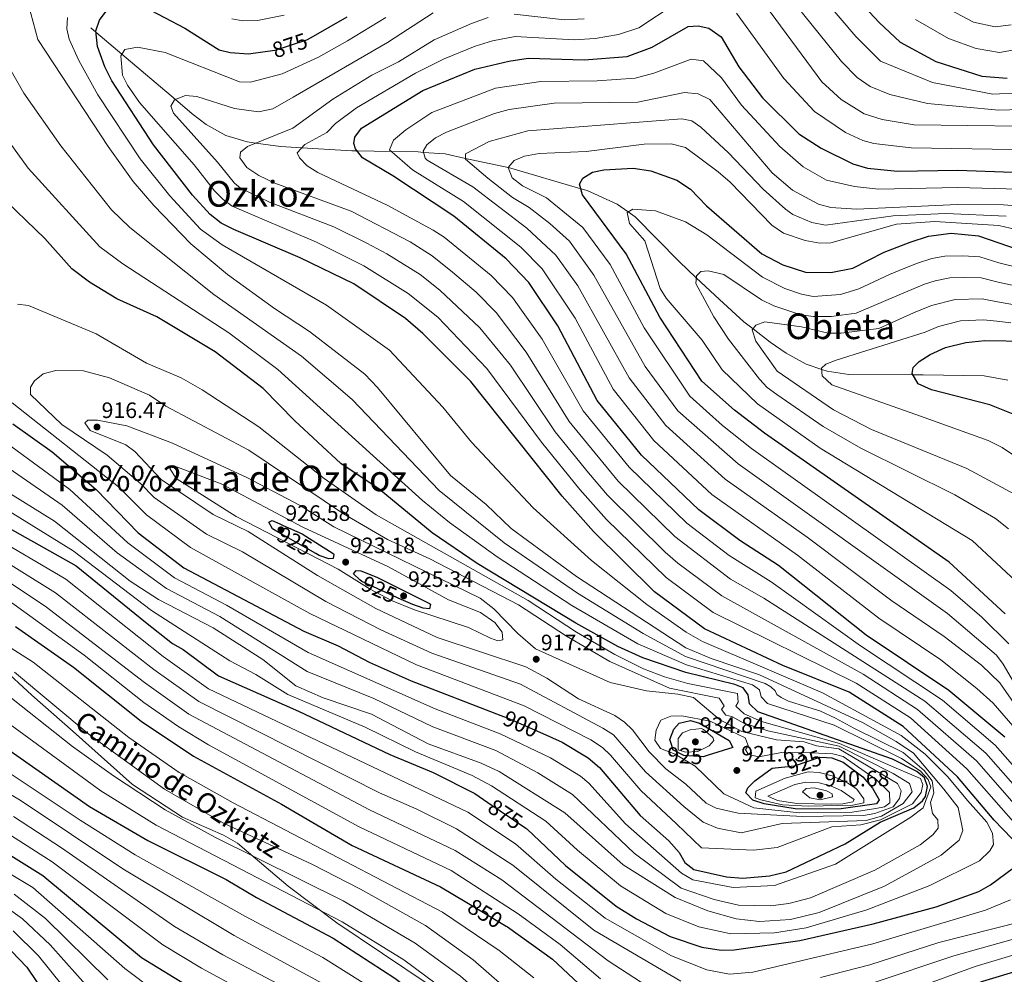
# Model space of a CAD drawing. Extents: x 641335 to 648243, y 743972 to 748742.
# Drawn here: x 644262 to 644703, y 745610 to 746038 of the extents above; entities that cross this region are included whole.
import ezdxf
from ezdxf.enums import TextEntityAlignment as Align

# ---------------------------------------------------------------- set-up
doc = ezdxf.new("R2010")
doc.units = 0
doc.header["$MEASUREMENT"] = 0
doc.linetypes.add('DGN Style 3', pattern=[111.125784, 79.37556, -31.750224])
doc.linetypes.add('DGN Style 5', pattern=[55.562892, 23.812668, -31.750224])
for name, color, linetype in [('Nivel 11', 7, 'Continuous'), ('Nivel 21', 7, 'Continuous'), ('Nivel 22', 7, 'Continuous'), ('Nivel 4', 7, 'Continuous'), ('Nivel 41', 7, 'Continuous'), ('Nivel 44', 7, 'Continuous'), ('Nivel 45', 7, 'Continuous'), ('Nivel 5', 7, 'Continuous'), ('Nivel 7', 7, 'Continuous')]:
    doc.layers.add(name, color=color, linetype=linetype)
doc.styles.add('Style-arial', font='arial.shx', dxfattribs={"bigfont": 'arialbig.shx'})
doc.styles.add('Style-ariali', font='ariali.shx', dxfattribs={"bigfont": 'arialibig.shx'})
doc.styles.add('Style-times', font='times.shx', dxfattribs={"bigfont": 'timesbig.shx'})

# ---------------------------------------------------------------- blocks, each defined once
blk = doc.blocks.new('5PATER_1')
at = {"layer": 'Nivel 7', "linetype": 'Continuous', "lineweight": 0}
h = blk.add_hatch(color=53, dxfattribs=at)
edge = h.paths.add_edge_path()
edge.add_ellipse((0, 0), major_axis=(-1.1, -1.11), ratio=0.999422, start_angle=0, end_angle=360)

msp = doc.modelspace()

# ---------------------------------------------------------------- linework, layer by layer
at = {"layer": 'Nivel 11', "color": 142, "linetype": 'DGN Style 3', "lineweight": 13}
msp.add_polyline3d([(644293.75, 746034.805, 877.322), (644296.049, 746032.857, 875), (644307.738, 746022.95, 870), (644331.743, 746002.603, 865), (644339.29, 745996.207, 863.827), (644345.536, 745991.372, 863.032), (644354.284, 745986.502, 861.991), (644363.939, 745983.559, 860.655), (644367.819, 745983.017, 860), (644378.825, 745981.481, 857.407), (644388.397, 745980.907, 855), (644410.851, 745979.559, 850.661), (644413.272, 745979.518, 850), (644428.473, 745979.263, 845), (644440.569, 745979.06, 840.722), (644442.938, 745978.884, 840), (644452.659, 745978.161, 837.393), (644461.819, 745976.181, 835), (644480.971, 745972.043, 830), (644481.048, 745972.026, 829.981), (644513.467, 745962.598, 825), (644516.262, 745961.785, 824.894), (644529.739, 745955.643, 824.356), (644534.664, 745952.143, 820), (644537.804, 745949.912, 817.785), (644557.613, 745929.892, 815.482), (644565.233, 745922.686, 815), (644575.639, 745912.844, 812.901), (644586.637, 745902.948, 810.741), (644590.718, 745899.74, 810), (644598.362, 745893.732, 808.619), (644605.587, 745888.793, 807.376), (644614.545, 745883.937, 805.968), (644621.471, 745881.565, 805), (644623.942, 745880.718, 804.667), (644633.66, 745879.276, 803.437), (644662.275, 745879.177, 800), (644667.034, 745879.161, 799.433), (644694.337, 745878.643, 796.229), (644704.878, 745876.737, 795)], dxfattribs=at)
at = {"layer": 'Nivel 21', "color": 7, "linetype": 'DGN Style 3', "lineweight": 0}
msp.add_polyline3d([(644253.442, 745748.29, 838.811), (644267.399, 745735.401, 838.868), (644285.963, 745719.164, 834.7), (644312.474, 745695.378, 834.233), (644334.898, 745680.764, 834.258), (644353.253, 745672.668, 834.867), (644359.511, 745669.046, 834.881), (644382.31, 745649.758, 831.986), (644404.14, 745633.274, 830.367), (644445.018, 745605.85, 825.666)], dxfattribs=at)
at = {"layer": 'Nivel 22', "color": 30, "linetype": 'DGN Style 5', "lineweight": 30, "flags": 128}
for points, elevation in [([(644373.027, 746024.199), (644376.451, 746024.653), (644390.712, 746029.382), (644392.636, 746030.474)], 875), ([(644378.561, 745812.269), (644380.099, 745811.575)], 925), ([(644394.687, 745798.978), (644376.786, 745809.144)], 925), ([(644433.003, 745778.39), (644415.247, 745786.376), (644414.387, 745787.189)], 925), ([(644477.62, 745726.311), (644480.485, 745725.205), (644496.502, 745718.174)], 900), ([(644570.524, 745708.507), (644568.387, 745707.833), (644559.687, 745708.333), (644554.787, 745710.933), (644554.363, 745712.394)], 925), ([(644603.407, 745703.115), (644609.242, 745703.727), (644620.609, 745707.641), (644623.676, 745707.484)], 925), ([(644471.813, 745687.296), (644488.898, 745675.81)], 875), ([(644462.419, 745642.418), (644480.047, 745631.835)], 850)]:
    msp.add_lwpolyline(points, dxfattribs=dict(at, elevation=elevation))
at = {"layer": 'Nivel 4', "color": 30, "linetype": 'Continuous', "lineweight": 30, "flags": 128}
for points, elevation in [([(644629.582, 746056.158), (644647.3, 746037.088), (644656.651, 746028.354), (644672.711, 746019.643), (644693.3, 746013.105), (644704.581, 746012.091)], 875), ([(644710.783, 745667.027), (644698.832, 745679.318), (644682.346, 745698.807), (644657.946, 745721.44), (644633.825, 745736.749), (644603.992, 745748.817), (644568.914, 745765.116), (644546.469, 745781.799), (644519.172, 745808.88), (644505.151, 745824.73), (644464.121, 745876.109), (644442.645, 745897.647), (644434.897, 745904.388), (644411.727, 745919.885), (644387.682, 745931.653), (644357.856, 745944.351), (644352.269, 745947.142), (644347.308, 745950.952), (644339.359, 745959.657), (644321.854, 745982.191), (644303.185, 746011.041), (644300.116, 746017.232), (644296.732, 746026.354), (644295.993, 746033.385), (644297.629, 746038.162), (644300.643, 746042.217)], 875), ([(644317.764, 746044.109), (644335.885, 746034.594), (644351.395, 746024.902), (644356.233, 746023.636), (644364.542, 746023.075), (644373.027, 746024.199)], 875), ([(644392.636, 746030.474), (644408.742, 746039.618)], 875), ([(644703.53, 745716.589), (644678.449, 745737.51), (644641.358, 745762.352), (644602.052, 745793.519), (644584.78, 745804.794), (644566.383, 745818.553), (644540.754, 745843.09), (644520.754, 745867.569), (644503.223, 745901.052), (644490.138, 745920.515), (644480.044, 745931.099), (644456.517, 745950.234), (644429.245, 745968.312), (644415.565, 745976.451), (644412.514, 745980.533), (644411.763, 745982.904), (644412.242, 745985.737), (644415.181, 745989.774), (644442.715, 746006.569), (644465.923, 746016.165), (644481.27, 746019.842), (644489.857, 746021.064), (644515.036, 746020.424), (644534.232, 746021.863), (644545.518, 746026.105), (644561.658, 746035.344), (644566.043, 746035.693), (644570.893, 746034.652), (644576.476, 746030.669), (644584.385, 746017.32), (644594.874, 746003.391), (644611.279, 745987.268), (644621.205, 745980.696), (644635.451, 745973.705), (644642.007, 745971.83), (644655.38, 745970.441), (644682.508, 745970.901), (644711.198, 745969.836)], 850), ([(644703.7, 745771.955), (644678.553, 745795.02), (644595.885, 745852.919), (644582.433, 745863.227), (644567.756, 745876.245), (644548.972, 745905.029), (644533.809, 745933.371), (644514.182, 745959.797), (644512.934, 745964.684), (644514.351, 745967.374), (644518.648, 745969.939), (644523.75, 745971.014), (644536.943, 745971.742), (644544.857, 745970.533), (644556.533, 745966.427), (644562.619, 745962.308), (644569.895, 745954.978), (644594.693, 745933.321), (644604.104, 745928.421), (644614.212, 745925.17), (644625.492, 745924.934), (644635.388, 745926.968), (644649.474, 745934.136), (644661.201, 745938.587), (644669.313, 745941.289), (644679.539, 745942.682), (644691.762, 745941.387), (644722.953, 745930.678)], 825), ([(644496.502, 745718.174), (644505.154, 745714.376), (644516.779, 745707.387), (644521.919, 745702.967), (644540.128, 745681.49), (644553.001, 745670.039), (644557.587, 745664.876), (644560.108, 745660.411), (644564.092, 745657.268), (644578.724, 745654.033), (644586.063, 745653.389), (644598.09, 745654.34), (644605.557, 745656.267), (644632.028, 745668.8), (644647.64, 745678.419), (644662.829, 745684.94), (644666.612, 745688.079), (644667.943, 745689.973), (644668.974, 745694.468), (644667.547, 745698.289), (644664.077, 745701.245), (644653.166, 745706.733), (644592.82, 745727.911), (644589.15, 745731.543), (644588.536, 745735.55), (644586.295, 745738.749), (644582.501, 745740.288), (644560.537, 745745.556), (644541.297, 745752.177), (644530.146, 745757.196), (644511.308, 745767.686), (644467.067, 745794.534), (644446.781, 745808.304), (644423.017, 745827.815), (644405.876, 745839.36), (644385.316, 745858.497), (644371.059, 745872.959), (644349.581, 745889.496), (644323.433, 745905.189), (644305.402, 745913.145), (644293.226, 745920.596), (644285.234, 745926.596), (644273.135, 745940.262), (644251.944, 745960.607)], 900), ([(644708.012, 745861.134), (644696.832, 745865.72), (644670.696, 745872.397), (644664.754, 745875.076), (644661.968, 745879.686), (644662.522, 745882.425), (644665.193, 745885.045), (644670.133, 745888.302), (644676.961, 745891.366), (644686.018, 745893.612), (644694.599, 745894.442), (644713.589, 745894.227)], 800), ([(644258.86, 745857.059), (644276.498, 745844.545), (644296.249, 745827.671), (644315.074, 745808.23), (644335.501, 745792.574), (644389.284, 745764.122), (644404.649, 745757.541), (644418.55, 745750.205), (644437.385, 745741.851), (644477.62, 745726.311)], 900), ([(644039.997, 745829.989), (644044.162, 745827.199), (644053.082, 745819.986), (644058.163, 745814.645), (644064.905, 745806.971), (644075.102, 745792.252), (644091.547, 745774.577), (644113.841, 745757.253), (644139.95, 745738.881), (644152.799, 745730.952), (644163.89, 745722.498), (644177.051, 745714.363), (644213.488, 745688.802), (644238.583, 745673.096), (644253.042, 745666.467), (644272.269, 745654.517), (644316.474, 745617.848), (644338.467, 745604.322), (644361.801, 745591.664), (644389.87, 745577.39), (644421.954, 745564.23), (644429.351, 745559.29), (644443.692, 745537.793), (644444.638, 745536.713)], 800), ([(644247.527, 745815.66), (644287.191, 745793.424), (644306.391, 745777.824), (644318.391, 745768.224), (644330.391, 745758.624), (644335.244, 745755.878), (644351.07, 745744.049), (644386.859, 745728.299), (644427.856, 745708.758), (644447.357, 745700.828), (644465.909, 745691.265), (644471.813, 745687.296)], 875), ([(644376.786, 745809.144), (644375.186, 745810.053), (644373.644, 745813.023), (644375.176, 745813.794), (644378.561, 745812.269)], 925), ([(644380.099, 745811.575), (644388.578, 745807.754), (644402.415, 745799.018), (644402.748, 745798.744), (644402.46, 745796.799), (644400.494, 745796.614), (644396.171, 745798.136), (644394.687, 745798.978)], 925), ([(644414.387, 745787.189), (644411.582, 745789.844), (644412.802, 745791.294), (644414.861, 745791.176), (644421.997, 745788.325), (644445.68, 745776.513), (644446.099, 745776.25), (644445.698, 745774.229), (644442.807, 745774.387), (644438.108, 745776.094), (644433.003, 745778.39)], 925), ([(644260.106, 745766.223), (644286.039, 745748.058), (644316.423, 745723.818), (644339.881, 745708.131), (644379.337, 745686.599), (644410.923, 745668.058), (644450.617, 745649.503), (644462.419, 745642.418)], 850), ([(644206.519, 745745.884), (644219.684, 745735.612), (644251.908, 745714.428), (644293.235, 745685.558), (644319.312, 745670.2), (644354.557, 745652.81), (644368.143, 745644.691), (644402.453, 745626.507), (644430.094, 745608.528), (644448.127, 745594.773), (644454.567, 745588.671)], 825), ([(644554.363, 745712.394), (644553.455, 745715.528), (644555.232, 745720.198), (644557.573, 745722.925), (644562.599, 745724.122), (644566.662, 745722.904), (644580.003, 745715.125), (644581.659, 745712.022), (644570.524, 745708.507)], 925), ([(644623.676, 745707.484), (644626.054, 745707.363), (644631.057, 745705.423), (644639.856, 745698.826), (644644.313, 745693.714), (644647.267, 745688.454), (644646.091, 745686.662), (644629.136, 745684.34), (644609.598, 745684.405), (644595.696, 745686.743), (644590.635, 745688.418), (644587.525, 745691.676), (644588.4, 745693.941), (644591.468, 745697.014), (644599.286, 745702.683), (644603.407, 745703.115)], 925), ([(644488.898, 745675.81), (644489.322, 745675.525), (644506.604, 745659.038), (644529.356, 745640.832), (644538.478, 745635.093), (644553.567, 745627.188), (644567.787, 745622.344), (644576.338, 745621.066), (644582.232, 745621.21), (644611.742, 745625.403), (644644.528, 745632.849), (644672.805, 745640.514), (644691.909, 745647.418), (644697.21, 745650.381), (644707.417, 745658.002)], 875), ([(644239.18, 745633.435), (644249.922, 745627.792), (644254.656, 745624.359), (644265.052, 745613.431), (644297.981, 745564.643), (644303.202, 745559.188), (644315.41, 745549.536), (644321.432, 745546.369), (644357.717, 745535.042), (644362.214, 745532.86), (644372.245, 745517.642), (644376.008, 745514.341), (644387.752, 745506.721), (644405.019, 745489.567), (644424.754, 745477.32), (644431.886, 745471.056)], 775), ([(644480.047, 745631.835), (644480.638, 745631.48), (644500.729, 745617.09), (644519.534, 745599.537), (644542.156, 745580.145), (644559.061, 745569.391), (644567.179, 745566.065), (644572.093, 745565.021), (644581.74, 745564.495), (644594.675, 745567.228), (644603.697, 745570.551), (644620.515, 745579.849), (644636.501, 745586.535), (644666.247, 745596.234), (644693.654, 745607.204), (644728.958, 745617.835)], 850)]:
    msp.add_lwpolyline(points, dxfattribs=dict(at, elevation=elevation))
at = {"layer": 'Nivel 5', "color": 30, "linetype": 'Continuous', "lineweight": 0, "flags": 128}
for points, elevation in [([(644710.013, 746005.518), (644698.143, 746004.994), (644671.105, 746010.163), (644647.831, 746019.758), (644636.746, 746030.784), (644585.913, 746090.57)], 870), ([(644603.485, 746053.11), (644630.355, 746019.679), (644637.36, 746012.528), (644643.19, 746008.384), (644651.991, 746004.82), (644668.872, 746000.768), (644700.954, 745997.867), (644710.526, 745998.051)], 865), ([(644593.593, 745744.555), (644571.89, 745751.878), (644560.582, 745756.686), (644511.476, 745788.623), (644482.309, 745810.158), (644471.007, 745820.974), (644455.082, 745833.98), (644422.312, 745873.487), (644416.582, 745879.383), (644391.835, 745898.599), (644376.165, 745908.842), (644355.049, 745924.082), (644338.642, 745937.875), (644322.035, 745955.055), (644312.786, 745965.834), (644301.589, 745981.561), (644270.123, 746029.441), (644264.795, 746049.143)], 885), ([(644481.914, 745883.388), (644468.172, 745900.244), (644450.288, 745917.128), (644441.49, 745924.035), (644426.584, 745933.378), (644417.48, 745938.118), (644402.687, 745945.498), (644373.968, 745956.591), (644360.923, 745962.886), (644358.251, 745965.06), (644350.645, 745974.438), (644330.844, 745996.531), (644329.661, 745999.613), (644331.388, 746002.463), (644336.248, 746004.379), (644341.349, 746003.894), (644358.23, 745998.582), (644369.035, 745997.007), (644375.342, 745998.402), (644384.462, 746003.63), (644426.845, 746028.137), (644447.251, 746041.524)], 865), ([(644723.791, 745685.262), (644699.293, 745713.032), (644675.562, 745733.169), (644638.924, 745757.606), (644598.812, 745786.264), (644580.001, 745798.051), (644560.98, 745812.61), (644535.112, 745837.746), (644514.513, 745862.908), (644496.12, 745895.164), (644482.816, 745913.758), (644473.328, 745923.641), (644452.241, 745940.903), (644447.272, 745944.018), (644427.007, 745954.994), (644395.616, 745969.82), (644390.788, 745972.798), (644387.334, 745976.423), (644386.366, 745978.743), (644389.824, 745982.427), (644399.662, 745987.826), (644403.547, 745991.792), (644412.927, 745998.924), (644439.382, 746014.366), (644452.165, 746020.816), (644466.104, 746026.491), (644473.826, 746028.924), (644484.064, 746030.821), (644510.483, 746029.392), (644519.982, 746029.987), (644530.43, 746031.81), (644539.514, 746034.693), (644555.843, 746045.543)], 855), ([(644596.223, 746044.824), (644621.489, 746010.528), (644630.192, 746002.567), (644640.547, 745996.201), (644648.643, 745993.645), (644662.896, 745991.277), (644711.039, 745990.584)], 860), ([(644679.361, 746042.624), (644689.543, 746037.232), (644699.203, 746035.207), (644706.461, 746036.059)], 885), ([(644560.645, 745763.755), (644543.046, 745776.057), (644518.323, 745795.775), (644492.169, 745819.397), (644464.479, 745848.86), (644451.621, 745864.665), (644427.727, 745890.155), (644399.535, 745910.34), (644352.625, 745937.433), (644342.975, 745944.413), (644329.163, 745959.33), (644315.87, 745976.049), (644296.894, 746004.657), (644288.413, 746020.031), (644284.174, 746029.709), (644283.114, 746034.344), (644283.347, 746039.405)], 880), ([(644426.139, 746039.383), (644408.929, 746028.928), (644395.893, 746021.587), (644379.645, 746014.034), (644365.419, 746010.375), (644360.415, 746010.46), (644327.141, 746023.62), (644314.706, 746025.995), (644309.087, 746024.983), (644307.247, 746022.21), (644308.058, 746013.497), (644310.295, 746009.029), (644315.701, 746001.29), (644340.152, 745973.29), (644349.323, 745961.644), (644353.107, 745957.701), (644357.153, 745954.732), (644394.918, 745938.597), (644416.24, 745928.058), (644436.115, 745915.601), (644449.348, 745904.968), (644471.383, 745881.927), (644495.79, 745848.925), (644513.047, 745827.642), (644525.002, 745814.272), (644551.728, 745788.194), (644572.828, 745772.585), (644636.933, 745740.796), (644661.215, 745725.21), (644686.582, 745702.363), (644710.774, 745674.939)], 870), ([(644356.965, 746038.721), (644361.913, 746037.842), (644368.508, 746038.03), (644380.484, 746040.362)], 880), ([(644508.272, 745858.247), (644489.017, 745889.276), (644475.494, 745907.001), (644466.613, 745916.183), (644455.996, 745925.228), (644446.865, 745932.469), (644436.928, 745938.698), (644410.491, 745952.485), (644376.313, 745965.143), (644369.101, 745968.577), (644363.723, 745972.114), (644360.539, 745976.392), (644360.867, 745979.037), (644364.009, 745981.486), (644384.443, 745989.7), (644402.261, 746002.693), (644419.815, 746013.536), (644431.785, 746019.553), (644447.754, 746029.332), (644464.403, 746036.69), (644472.006, 746039.355)], 860), ([(644483.642, 746040.852), (644506.118, 746038.303), (644514.972, 746038.709)], 860), ([(644583.242, 746041.289), (644604.445, 746012.03), (644618.228, 745997.21), (644632.175, 745987.866), (644639.97, 745984.195), (644644.771, 745982.825), (644661.637, 745980.901), (644716.125, 745980.026)], 855), ([(644663.558, 746038.454), (644678.245, 746029.963), (644690.67, 746025.467), (644701.232, 746023.638), (644712.876, 746025.81)], 880), ([(644598.45, 745640.934), (644606.811, 745641.973), (644616.458, 745644.61), (644645.219, 745656.961), (644665.544, 745668.307), (644671.266, 745672.808), (644673.635, 745675.845), (644673.568, 745679.492), (644671.213, 745682.351), (644670.299, 745687.304), (644671.764, 745691.703), (644671.068, 745697.066), (644667.363, 745701.659), (644657.963, 745709.748), (644635.902, 745720.654), (644627.72, 745725.067), (644620.62, 745728.396), (644614.136, 745730.422), (644606.65, 745732.81), (644603.331, 745734.402), (644601.401, 745735.776), (644600.629, 745737.368), (644598.7, 745739.177), (644596.187, 745740.633), (644560.355, 745752.846), (644541.392, 745763.053), (644511.956, 745781.152), (644479.151, 745803.782), (644449.998, 745827.268), (644410.925, 745867.99), (644388.243, 745887.463), (644348.939, 745915.126), (644311.258, 745945.189), (644303.152, 745953.147), (644280.4, 745981.801), (644263.728, 746005.409), (644254.367, 746022.015)], 890), ([(644709.154, 745719.376), (644698.326, 745731.856), (644691.09, 745738.465), (644674.853, 745751.314), (644647.158, 745770.032), (644610.556, 745798.297), (644572.283, 745825.426), (644546.154, 745849.721), (644527.968, 745872.654), (644510.957, 745904.492), (644496.204, 745926.678), (644486.577, 745936.406), (644460.826, 745956.84), (644438.046, 745971.053), (644427.648, 745979.971), (644429.443, 745984.406), (644435.024, 745989.021), (644446.714, 745996.709), (644475.173, 746007.604), (644495.516, 746010.703), (644520.778, 746010.922), (644537.836, 746012.215), (644546.209, 746014.434), (644562.993, 746020.715), (644568.516, 746019.866), (644576.48, 746012.319), (644585.573, 746000.088), (644602.671, 745981.59), (644613.188, 745972.419), (644623.592, 745966.45), (644636.237, 745963.561), (644647.007, 745962.375), (644682.456, 745963.165), (644709.564, 745962.405)], 845), ([(644715.558, 745720.51), (644701.302, 745741.027), (644693.088, 745748.834), (644676.378, 745761.689), (644652.959, 745777.713), (644615.016, 745806.283), (644578.183, 745832.299), (644551.554, 745856.352), (644535.182, 745877.739), (644512.109, 745918.958), (644502.27, 745932.841), (644489.23, 745944.869), (644465.136, 745963.446), (644444.64, 745975.365), (644443.72, 745976.252), (644442.782, 745979.41), (644444.509, 745982.221), (644448.328, 745985.456), (644453.199, 745987.989), (644474.814, 745996.303), (644481.299, 745998.083), (644501.53, 746000.925), (644539.019, 746001.399), (644559.944, 746005.738), (644566.14, 746005.081), (644571.388, 746002.574), (644599.295, 745969.761), (644608.422, 745961.86), (644620.104, 745955.615), (644625.618, 745954.204), (644637.023, 745953.417), (644682.404, 745955.43), (644702.944, 745955.343), (644726.484, 745953.606)], 840), ([(644670.42, 745694.333), (644669.176, 745697.614), (644665.646, 745701.562), (644657.232, 745707.005), (644626.987, 745721.933), (644597.187, 745731.733), (644594.287, 745734.733), (644593.587, 745737.833), (644590.487, 745740.033), (644560.92, 745749.034), (644538.993, 745758.509), (644509.483, 745775.697), (644475.994, 745797.407), (644454.655, 745812.81), (644442.462, 745822.679), (644377.704, 745881.56), (644355.739, 745897.895), (644308.103, 745928.854), (644297.897, 745936.566), (644265.746, 745971.77), (644247.352, 745997.012)], 895), ([(644722.058, 745716.376), (644702.83, 745749.348), (644699.764, 745753.31), (644677.904, 745772.064), (644584.083, 745839.172), (644556.954, 745862.983), (644542.396, 745882.824), (644519.342, 745923.762), (644508.336, 745939.004), (644499.643, 745947.022), (644490.351, 745954.219), (644482.821, 745958.625), (644471.819, 745967.272), (644461.819, 745975.772), (644461.819, 745978.272), (644472.319, 745983.772), (644489.704, 745988.5), (644558.839, 745993.851), (644563.249, 745993.079), (644567.28, 745990.118), (644579.698, 745978.72), (644595.162, 745962.334), (644605.237, 745953.345), (644608.601, 745951.067), (644617.08, 745947.459), (644623.105, 745946.169), (644653.477, 745950.366), (644677.088, 745951.49), (644704.122, 745950.304)], 835), ([(644705.396, 745758.514), (644693.281, 745770.364), (644679.43, 745782.439), (644589.984, 745846.045), (644577.056, 745856.366), (644562.355, 745869.614), (644541.936, 745900.194), (644526.575, 745928.566), (644514.402, 745945.167), (644498.101, 745958.462), (644487.359, 745963.942), (644482.757, 745967.411), (644480.937, 745972.132), (644483.588, 745975.288), (644488.265, 745977.127), (644494.74, 745978.313), (644515.948, 745979.243), (644541.869, 745982.634), (644553.975, 745982.661), (644560.358, 745981.078), (644575.052, 745970.102), (644580.408, 745965.498), (644599.182, 745946.179), (644604.371, 745942.633), (644614.056, 745939.303), (644620.592, 745938.135), (644625.59, 745938.318), (644654.946, 745946.652), (644672.192, 745947.894), (644700.869, 745946.039), (644718.596, 745941.833)], 830), ([(644710.807, 745784.41), (644688.992, 745804.862), (644620.791, 745846.211), (644592.628, 745866.141), (644576.917, 745881.364), (644567.885, 745894.619), (644551.733, 745913.563), (644549.114, 745917.836), (644542.232, 745939.19), (644535.372, 745947.01), (644534.193, 745951.87), (644536.823, 745953.394), (644547.007, 745952.595), (644560.374, 745947.726), (644569.986, 745941.969), (644594.932, 745922.852), (644604.909, 745917.772), (644612.355, 745915.234), (644617.719, 745914.201), (644629.948, 745915.192), (644638.154, 745917.667), (644651.922, 745924.074), (644657.967, 745926.667), (644664.353, 745929.142), (644670.842, 745931.304), (644676.617, 745932.292), (644684.812, 745932.446), (644692.329, 745931.998), (644700.895, 745929.388), (644711.26, 745926.759)], 820), ([(644705.181, 745810.007), (644699.431, 745814.704), (644681.198, 745825.271), (644639.005, 745846.196), (644622.163, 745855.929), (644601.354, 745870.33), (644597.033, 745873.497), (644593.625, 745877.157), (644579.699, 745895.092), (644573.103, 745905.085), (644565.07, 745920.051), (644565.286, 745923.546), (644567.35, 745925.469), (644570.582, 745925.726), (644577.551, 745924.141), (644594.495, 745912.771), (644600.021, 745909.993), (644612.173, 745906.004), (644617.865, 745905.221), (644625.748, 745905.282), (644636.994, 745906.763), (644657.252, 745915.48), (644667.505, 745919.698), (644672.371, 745921.319), (644678.967, 745922.622), (644685.113, 745922.737), (644692.896, 745922.609), (644700.57, 745920.637), (644709.594, 745918.651)], 815), ([(644586.782, 745727.11), (644583.026, 745730.575), (644584.012, 745732.349), (644583.738, 745736.242), (644561.416, 745740.681), (644550.952, 745743.609), (644541.626, 745747.215), (644528.779, 745753.632), (644511.481, 745763.639), (644489.838, 745777.878), (644421.67, 745816.28), (644398.482, 745832.654), (644369.097, 745855.777), (644343.789, 745872.432), (644334.267, 745877.817), (644318.724, 745884.393), (644296.238, 745897.559), (644265.864, 745910.178), (644260.934, 745910.85)], 905), ([(644709.871, 745824.547), (644686.564, 745837.168), (644643.804, 745854.574), (644626.732, 745863.438), (644601.576, 745880.746), (644591.954, 745894.156), (644590.36, 745899.262), (644591.971, 745901.412), (644595.924, 745902.896), (644612.471, 745900.688), (644624.349, 745897.799), (644630.22, 745897.818), (644647.101, 745899.949), (644662.583, 745906.886), (644670.657, 745910.254), (644681.317, 745912.952), (644693.463, 745913.22), (644700.246, 745911.886), (644707.928, 745910.543)], 810), ([(644713.919, 745838.812), (644702.412, 745846.493), (644696.079, 745849.648), (644665.791, 745860.575), (644625.978, 745874.631), (644621.736, 745878.666), (644621.423, 745882.087), (644623.317, 745883.954), (644628.02, 745885.656), (644667.914, 745898.292), (644673.809, 745900.81), (644683.667, 745903.282), (644694.031, 745903.831), (644699.922, 745903.135), (644706.263, 745902.435)], 805), ([(644715.113, 745678.38), (644690.819, 745705.919), (644664.484, 745728.98), (644640.041, 745744.843), (644576.743, 745780.054), (644556.987, 745794.589), (644551.357, 745799.551), (644525.485, 745825.185), (644516.861, 745835.17), (644502.031, 745853.586), (644481.914, 745883.388)], 865), ([(644581.255, 745725.804), (644578.462, 745726.485), (644576.597, 745729.021), (644577.716, 745730.663), (644575.453, 745734.044), (644553.292, 745738.649), (644526.517, 745750.493), (644507.022, 745761.909), (644485.553, 745775.892), (644445.728, 745796.599), (644426.875, 745805.301), (644407.061, 745816.818), (644364.612, 745845.263), (644327.509, 745865.002), (644320.152, 745869.971), (644302.247, 745877.808), (644290.597, 745880.963), (644278.115, 745881.106), (644272.427, 745879.566), (644268.562, 745876.366), (644266.816, 745873.574), (644266.809, 745870.229), (644280.862, 745856.773), (644301.192, 745843.089), (644316.182, 745830.152), (644322.272, 745824.059), (644345.729, 745807.721), (644361.764, 745799.73), (644399.2, 745777.476), (644423.851, 745764.714), (644446.75, 745754.201), (644486.46, 745740.31), (644523.383, 745720.673), (644528.125, 745717.685), (644542.522, 745701.085), (644559.638, 745685.528), (644568.374, 745678.5), (644574.796, 745675.824), (644585.366, 745673.767), (644603.706, 745677.938), (644641.336, 745679.207), (644648.287, 745681.133), (644657.987, 745686.833), (644661.987, 745692.033), (644660.787, 745695.833), (644653.508, 745700.327), (644629.296, 745712.57), (644597.334, 745719.515), (644586.556, 745722.945), (644581.255, 745725.804)], 910), ([(644258.474, 745866.553), (644306.215, 745828.911), (644318.791, 745816.316), (644338.571, 745801.599), (644392.051, 745772.019), (644439.78, 745749.039), (644488.034, 745730.716), (644517.948, 745715.336), (644523.184, 745712.027), (644526.816, 745708.584), (644540.45, 745692.626), (644556.306, 745677.794), (644567.597, 745666.9), (644590.892, 745665.972), (644601.526, 745667.172), (644626.087, 745676.433), (644638.987, 745677.233), (644647.887, 745679.533), (644662.134, 745686.775), (644666.02, 745691.773), (644666.822, 745695.362), (644665.752, 745698.104), (644655.894, 745702.243), (644629.436, 745713.79), (644594.482, 745723.61), (644586.782, 745727.11)], 905), ([(644244.296, 745856.988), (644284.429, 745827.699), (644310.368, 745803.759), (644331.268, 745788.123), (644354.616, 745775.805), (644391.183, 745754.648), (644448.127, 745729.302), (644477.369, 745718.075), (644499.944, 745707.322), (644513.269, 745699.165), (644517.054, 745695.917), (644533.546, 745677.787), (644558.551, 745655.533), (644563.737, 745652.579), (644581.786, 745649.158), (644600.386, 745650.058), (644627.686, 745659.658), (644661.478, 745680.711), (644666.986, 745684.858), (644670.42, 745694.333)], 895), ([(644493.216, 745756.146), (644526.589, 745741.158), (644542.924, 745737.348), (644557.037, 745735.889), (644563.95, 745734.418), (644575.728, 745724.498), (644585.644, 745719.136), (644601.193, 745715.402), (644613.637, 745714.459), (644619.188, 745712.764), (644629.157, 745711.35), (644655.486, 745695.842), (644657.103, 745692.512), (644656.396, 745689.132), (644653.515, 745685.397), (644645.265, 745682.298), (644640.235, 745681.477), (644613.029, 745680.977), (644584.083, 745682.557), (644574.112, 745684.773), (644569.638, 745687.033), (644560.596, 745695.481), (644551.648, 745702.456), (644544.176, 745710.077), (644536.61, 745719.819), (644533.076, 745723.355), (644528.681, 745726.297), (644512.419, 745733.841), (644498.23, 745743.039), (644488.771, 745748.112), (644449.101, 745761.277), (644421.567, 745774.305), (644395.507, 745789.049), (644364.42, 745808.907), (644348.634, 745816.465), (644325.353, 745832.185), (644313.61, 745844.703), (644309.46, 745847.642), (644293.584, 745854.104), (644291.098, 745857.606), (644292.518, 745858.85), (644296.864, 745858.783), (644309.972, 745856.22), (644330.389, 745848.389), (644363.746, 745833.036), (644387.721, 745820.548), (644402.792, 745810.942), (644468.29, 745779.005), (644474.424, 745774.217), (644485.232, 745763.128), (644493.216, 745756.146)], 915), ([(644719.452, 745681.821), (644695.056, 745709.475), (644667.754, 745732.75), (644595.572, 745779.009), (644580.658, 745787.524), (644555.577, 745806.667), (644530.298, 745831.465), (644508.272, 745858.247)], 860), ([(644239.189, 745849.536), (644280.956, 745820.598), (644305.663, 745799.288), (644327.663, 745783.292), (644351.633, 745770.727), (644390.769, 745746.126), (644420.762, 745734.004), (644447.192, 745721.222), (644475.391, 745710.552), (644494.204, 745700.591), (644509.759, 745690.944), (644537.437, 745664.556), (644558.522, 745648.894), (644573.195, 745643.831), (644584.151, 745641.248), (644598.45, 745640.934)], 890), ([(644388.85, 745810.757), (644427.283, 745793.033), (644454.172, 745778.234), (644468.494, 745772.448), (644474.934, 745768.094), (644478.287, 745763.645), (644478.487, 745760.206), (644476.351, 745759.776), (644473.009, 745760.937), (644463.137, 745765.721), (644438.875, 745773.697), (644428.632, 745777.836), (644418.976, 745782.937), (644404.754, 745792.013), (644358.936, 745815.541), (644332.1, 745832.634), (644329.295, 745837.164), (644330.753, 745838.465), (644352.201, 745830.189), (644388.85, 745810.757)], 920), ([(644253.425, 745828.406), (644277.483, 745813.497), (644311.395, 745786.514), (644324.186, 745778.39), (644348.651, 745765.649), (644370.853, 745751.428), (644385.79, 745739.64), (644397.913, 745734.236), (644419.584, 745726.918), (644445.1, 745713.611), (644468.812, 745704.987), (644476.819, 745701.189), (644506.25, 745682.723), (644532.397, 745659.379), (644555.737, 745644.707), (644570.431, 745638.731), (644583.195, 745635.178), (644593.643, 745633.896), (644607.439, 745634.827), (644620.296, 745637.971), (644649.687, 745649.731), (644675.005, 745663.748), (644683.032, 745670.361), (644684.762, 745674.741), (644682.588, 745685.026), (644676.188, 745693.226), (644662.588, 745709.426), (644654.788, 745714.626), (644639.788, 745723.226), (644593.593, 745744.555)], 885), ([(644250.476, 745822.033), (644285.896, 745800.203), (644321.081, 745773.452), (644356.176, 745750.803), (644367.826, 745744.717), (644382.159, 745735.802), (644416.762, 745721.154), (644439.39, 745710.051), (644464.75, 745699.471), (644473.438, 745694.832), (644497.788, 745678.881), (644512.021, 745665.885), (644531.274, 745649.91), (644551.536, 745637.579), (644566.321, 745631.471), (644580.727, 745628.343), (644600.351, 745628.894), (644614.5, 745631.112), (644641.696, 745639.124), (644670.006, 745650.147), (644692.289, 745661.156), (644696.872, 745665.68), (644698.504, 745668.473), (644698.025, 745673.481), (644695.467, 745678.552), (644686.788, 745688.226), (644677.988, 745698.826), (644667.788, 745709.026), (644657.093, 745717.307), (644621.828, 745736.504), (644568.101, 745759.475), (644560.645, 745763.755)], 880), ([(644706.169, 745643.669), (644694.896, 745638.999), (644644.444, 745623.958), (644590.666, 745611.226), (644580.065, 745610.318), (644570.033, 745612.197), (644554.09, 745618.592), (644524.361, 745635.401), (644502.223, 745652.944), (644484.153, 745668.776), (644462.85, 745682.912), (644346.634, 745738.335), (644326.21, 745752.768), (644282.593, 745787.41), (644247.976, 745807.724)], 870), ([(644219.187, 745805.169), (644290.89, 745753.386), (644317.597, 745732.104), (644333.326, 745721.193), (644346.5, 745713.217), (644414.093, 745676.423), (644455.335, 745656.739), (644485.421, 745637.293), (644504.246, 745623.605), (644522.263, 745608.218)], 855), ([(644227.942, 745805.344), (644273.397, 745775.382), (644317.85, 745741.058), (644337.762, 745726.907), (644418.688, 745684.014), (644457.151, 745665.719), (644478.003, 745652.542), (644525.725, 745616.217), (644557.301, 745595.854)], 860), ([(644246.458, 745800.893), (644277.995, 745781.396), (644322.03, 745746.913), (644342.198, 745732.621), (644423.274, 745691.593), (644440.03, 745684.332), (644457.794, 745675.493), (644483.054, 745659.12), (644519.366, 745629.97), (644558.248, 745607.194)], 865), ([(644184.692, 745772.943), (644229.482, 745740.709), (644253.779, 745725.154), (644298.349, 745692.545), (644323.126, 745677.162), (644406.52, 745633.835), (644434.165, 745616.765), (644453.832, 745602.072), (644472.151, 745585.184), (644509.256, 745555.505), (644532.687, 745534.329), (644542.341, 745526.862), (644546.734, 745524.455), (644560.077, 745522.161), (644575.442, 745522.513), (644603.69, 745527.351), (644622.059, 745532.609), (644648.649, 745546.085), (644663.166, 745555.476), (644678.612, 745563.202), (644712.264, 745574.083)], 830), ([(644252.973, 745759.673), (644267.963, 745750.202), (644310.813, 745716.399), (644333.388, 745700.741), (644357.578, 745687.097), (644451.473, 745638.161), (644476.855, 745620.975), (644492.403, 745608.661)], 845), ([(644259.541, 745745.797), (644293.034, 745717.751), (644326.895, 745693.351), (644353.332, 745678.04), (644392.963, 745659.628), (644414.656, 745648.492), (644443.862, 745632.139), (644465.242, 745616.67), (644504.897, 745582.066)], 840), ([(644254.611, 745736.908), (644285.561, 745712.379)], 835), ([(644214.431, 745729.065), (644289.041, 745679.349), (644313.751, 745663.871), (644363.086, 745636.14), (644397.888, 745617.725), (644446.124, 745587.415)], 820), ([(644591.011, 745684.933), (644577.566, 745691.132), (644564.802, 745703.559), (644555.731, 745709.033), (644549.232, 745711.513), (644546.728, 745715.298), (644547.211, 745719.719), (644549.348, 745724.228), (644553.801, 745726.014), (644558.807, 745726.199), (644571.464, 745723.724), (644587.189, 745716.233), (644588.558, 745712.931), (644587.269, 745710.969), (644588.662, 745708.831), (644593.289, 745707.743), (644603.472, 745709.7), (644616.895, 745709.614), (644626.53, 745709.119), (644631.1, 745707.861), (644645.929, 745697.641), (644651.829, 745691.769), (644652.064, 745687.158), (644649.687, 745685.333), (644645.74, 745684.641), (644635.139, 745683.035), (644611.313, 745682.691), (644591.011, 745684.933)], 920), ([(644568.488, 745719.971), (644572.658, 745716.422), (644573.144, 745715.16), (644571.041, 745712.708), (644565.947, 745710.184), (644560.421, 745709.841), (644557.186, 745710.984), (644557.089, 745716.019), (644559.056, 745718.576), (644562.517, 745719.928), (644567.524, 745720.433), (644568.488, 745719.971)], 930), ([(644285.561, 745712.379), (644303.918, 745699.224), (644327.174, 745684.004), (644349.465, 745671.739), (644406.881, 745643.154), (644439.272, 745624.268), (644459.537, 745609.371), (644497.2, 745576.569), (644540.225, 745541.945), (644549.102, 745535.972), (644554.471, 745534.158), (644571.25, 745533.035), (644600.68, 745537.445), (644616.041, 745541.568), (644645.619, 745556.386), (644657.507, 745563.536), (644669.415, 745569.046), (644719.787, 745586.346)], 835), ([(644605.02, 745698.21), (644615.344, 745701.02), (644620.333, 745700.723), (644626.196, 745699.224), (644633.057, 745696.122), (644637.169, 745693.221), (644640.39, 745688.886), (644640.31, 745687.186), (644635.358, 745686.146), (644615.345, 745685.62), (644603.964, 745686.251), (644594.187, 745688.453), (644591.639, 745689.38), (644591.93, 745692.346), (644605.02, 745698.21)], 930), ([(644251.495, 745694.459), (644262.198, 745688.37), (644308.19, 745657.542), (644358.029, 745627.589), (644416.621, 745595.866)], 815), ([(644609.397, 745695.365), (644614.29, 745696.433), (644620.358, 745696.114), (644625.386, 745694.833), (644630.228, 745692.721), (644636.062, 745688.594), (644635.38, 745687.613), (644630.937, 745686.679), (644625.936, 745686.581), (644610.308, 745686.807), (644601.632, 745688.128), (644597.386, 745690.197), (644609.397, 745695.365)], 935), ([(644626.258, 745689.808), (644620.794, 745688.422), (644616.166, 745689.378), (644612.79, 745692.013), (644614.551, 745693.615), (644618.066, 745693.833), (644623.619, 745692.592), (644626.091, 745691.15), (644626.258, 745689.808)], 940), ([(644259.146, 745681.069), (644280.655, 745666.933), (644331.35, 745631.644), (644352.973, 745619.038), (644410.787, 745588.442)], 810), ([(644256.094, 745673.768), (644276.462, 745660.725), (644326.041, 745623.436), (644343.401, 745612.993), (644366.603, 745600.396)], 805), ([(644253.666, 745657.748), (644267.799, 745649.172), (644308.986, 745612.82), (644335.713, 745592.766)], 795), ([(644259.437, 745646.245), (644273.528, 745635.258), (644301.498, 745607.792)], 790), ([(644256.265, 745640.094), (644263.24, 745635.145), (644275.634, 745623.48), (644294.011, 745602.764)], 785), ([(644620.939, 745608.776), (644643.076, 745614.513), (644673.937, 745624.529), (644711.123, 745633.967)], 865), ([(644258.948, 745629.752), (644270.343, 745618.455), (644311.656, 745567.324)], 780), ([(644644.053, 745606.22), (644680.76, 745618.533), (644716.421, 745628.592)], 860), ([(644663.279, 745603.87), (644690.312, 745613.799), (644720.191, 745622.647)], 855)]:
    msp.add_lwpolyline(points, dxfattribs=dict(at, elevation=elevation))

# ---------------------------------------------------------------- block references
at = {"layer": 'Nivel 7', "color": 53, "linetype": 'Continuous', "lineweight": 0}
for p in [(644296.592, 745855.722, 916.474), (644379.04, 745809.59, 926.584), (644408.049, 745795.104, 923.182), (644434.033, 745779.963, 925.336), (644493.489, 745751.554, 917.211), (644564.847, 745714.518, 934.841), (644583.43, 745701.663, 921.633), (644620.723, 745690.539, 940.68)]:
    msp.add_blockref('5PATER_1', p, dxfattribs=at)

# ---------------------------------------------------------------- texts
at = {"layer": 'Nivel 41', "color": 7, "linetype": 'Continuous', "lineweight": 0, "style": 'Style-ariali'}
for s, rotation, p in [('875', 18.34571, (644383.054, 746026.842, 875)), ('925', 330.40854, (644385.093, 745804.427, 925)), ('925', 335.78361, (644423.097, 745782.846, 925)), ('900', 336.29987, (644486.583, 745722.528, 900)), ('925', 356.71076, (644560.154, 745708.306, 925)), ('925', 19.00013, (644613.617, 745705.235, 925)), ('875', 326.088, (644479.625, 745682.045, 875)), ('850', 329.02165, (644470.561, 745637.529, 850))]:
    msp.add_text(s, height=7, rotation=rotation, dxfattribs=at).set_placement(p, align=Align.MIDDLE_CENTER)
at = {"layer": 'Nivel 41', "color": 7, "linetype": 'Continuous', "lineweight": 0, "style": 'Style-arial'}
for s, p in [('916.47', (644298.644, 745859.722, 916.474)), ('926.58', (644381.026, 745813.59, 926.584)), ('923.18', (644410.034, 745799.104, 923.182)), ('925.34', (644436.018, 745783.963, 925.336)), ('917.21', (644495.569, 745755.554, 917.211)), ('934.84', (644566.832, 745718.518, 934.841)), ('921.63', (644585.416, 745705.663, 921.633)), ('940.68', (644622.708, 745694.539, 940.68))]:
    msp.add_text(s, height=7, dxfattribs=at).set_placement(p)
at = {"layer": 'Nivel 44', "color": 7, "linetype": 'Continuous', "lineweight": 0, "style": 'Style-ariali'}
msp.add_text('Camino de Ozkiotz', height=9, rotation=326.366, dxfattribs=at).set_placement((644330.5, 745691.726, 842.428), align=Align.CENTER)
at = {"layer": 'Nivel 45', "color": 7, "linetype": 'Continuous', "lineweight": 0, "style": 'Style-times'}
for s, p in [('Ozkioz', (644369.934, 745960.271, 877.451)), ('Obieta', (644629.794, 745900.88, 820.704)), ('Pe%%241a de Ozkioz', (644357.052, 745832.641, 917.34))]:
    msp.add_text(s, height=11.5, dxfattribs=at).set_placement(p, align=Align.MIDDLE_CENTER)

doc.saveas('drawing.dxf')
